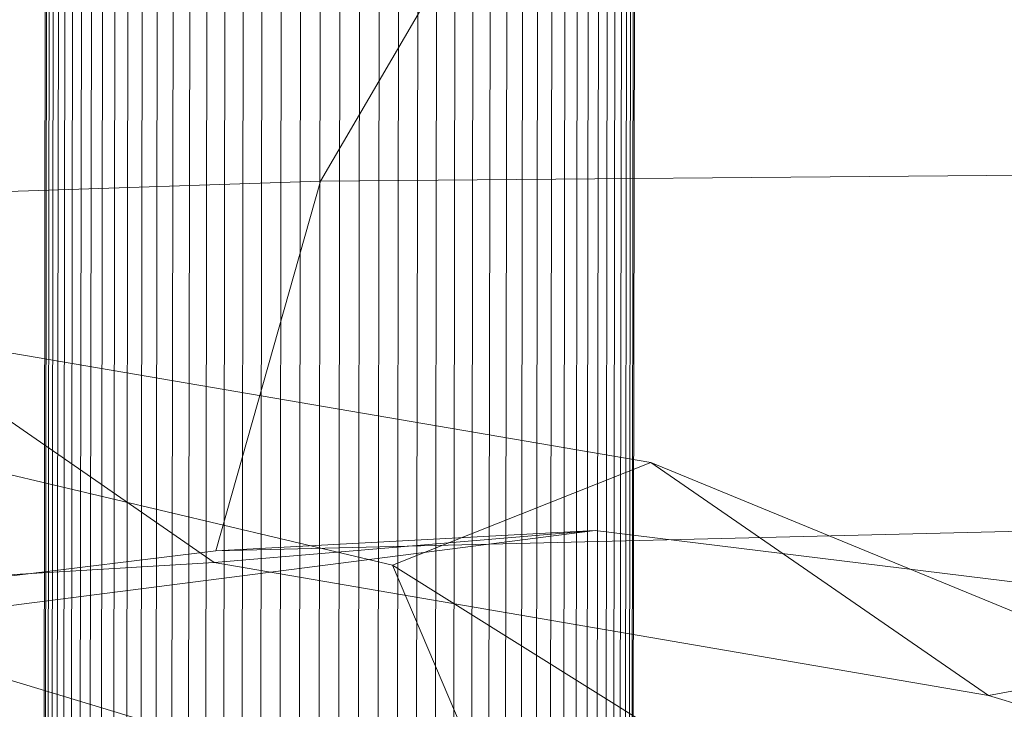
# Model space of a CAD drawing. Units: millimetres. Extents: x -257402 to -245812, y -33833 to -25412.
# Drawn here: x -255020 to -254967, y -28784 to -28746 of the extents above; entities that cross this region are included whole.
import ezdxf

# ---------------------------------------------------------------- set-up
doc = ezdxf.new("R2010")
doc.units = ezdxf.units.MM
doc.linetypes.add('K5LT32823', pattern=[0])
doc.linetypes.add('K5LT32824', pattern=[0])
doc.layers.get('0').update_dxf_attribs({"true_color": 0x5890e1})

# ---------------------------------------------------------------- blocks, each defined once
blk = doc.blocks.new('U1')
at = {"color": 136, "linetype": 'K5LT32823', "lineweight": 18, "true_color": 0x068771}
for p, q in [((-255018.805, -28818.677), (-255017.014, -27648.21)), ((-255018.733, -28818.677), (-255016.942, -27648.21)), ((-255018.591, -28818.677), (-255016.8, -27648.211)), ((-255018.378, -28818.678), (-255016.587, -27648.211)), ((-255018.095, -28818.678), (-255016.304, -27648.211)), ((-255017.744, -28818.679), (-255015.954, -27648.212)), ((-255017.327, -28818.679), (-255015.536, -27648.212)), ((-255016.845, -28818.68), (-255015.054, -27648.213)), ((-255016.3, -28818.681), (-255014.509, -27648.214)), ((-255015.695, -28818.682), (-255013.904, -27648.215)), ((-255015.032, -28818.683), (-255013.241, -27648.216)), ((-255014.315, -28818.684), (-255012.524, -27648.217)), ((-255013.546, -28818.685), (-255011.755, -27648.218)), ((-255012.73, -28818.686), (-255010.939, -27648.22)), ((-255011.869, -28818.688), (-255010.078, -27648.221)), ((-255010.967, -28818.689), (-255009.177, -27648.222)), ((-255010.03, -28818.69), (-255008.239, -27648.224)), ((-255009.06, -28818.692), (-255007.269, -27648.225)), ((-255008.062, -28818.693), (-255006.271, -27648.227)), ((-255007.041, -28818.695), (-255005.25, -27648.228)), ((-255006.001, -28818.697), (-255004.21, -27648.23)), ((-255004.946, -28818.698), (-255003.155, -27648.231)), ((-255003.882, -28818.7), (-255002.091, -27648.233)), ((-255002.814, -28818.701), (-255001.023, -27648.235)), ((-255001.745, -28818.703), (-254999.954, -27648.236)), ((-255000.681, -28818.705), (-254998.89, -27648.238)), ((-254999.627, -28818.706), (-254997.836, -27648.24)), ((-254998.586, -28818.708), (-254996.796, -27648.241)), ((-254997.565, -28818.71), (-254995.774, -27648.243)), ((-254996.567, -28818.711), (-254994.777, -27648.244)), ((-254995.597, -28818.713), (-254993.807, -27648.246)), ((-254994.66, -28818.714), (-254992.869, -27648.247)), ((-254993.758, -28818.715), (-254991.968, -27648.249)), ((-254992.898, -28818.717), (-254991.107, -27648.25)), ((-254992.081, -28818.718), (-254990.29, -27648.251)), ((-254991.312, -28818.719), (-254989.522, -27648.252)), ((-254990.595, -28818.72), (-254988.804, -27648.253)), ((-254989.932, -28818.721), (-254988.142, -27648.254)), ((-254989.327, -28818.722), (-254987.536, -27648.255)), ((-254988.782, -28818.723), (-254986.992, -27648.256)), ((-254988.3, -28818.724), (-254986.509, -27648.257)), ((-254987.883, -28818.724), (-254986.092, -27648.258)), ((-254987.532, -28818.725), (-254985.741, -27648.258)), ((-254987.249, -28818.725), (-254985.459, -27648.259)), ((-254987.036, -28818.726), (-254985.246, -27648.259)), ((-254986.894, -28818.726), (-254985.103, -27648.259)), ((-254986.823, -28818.726), (-254985.032, -27648.259))]:
    blk.add_line(p, q, dxfattribs=at)
blk = doc.blocks.new('U0')
blk.add_blockref('U1', (0, 0))
blk = doc.blocks.new('U19')
at = {"color": 61, "linetype": 'K5LT32824', "lineweight": 18, "true_color": 0xd6e499}
for p, q in [((-254991.219, -28733.551), (-255003.75, -28755.002)), ((-254962.656, -28754.654), (-255003.75, -28755.002)), ((-255003.75, -28755.002), (-255043.266, -28756.289)), ((-255003.75, -28755.002), (-255009.438, -28775.055)), ((-255009.516, -28775.684), (-255027.734, -28763.086)), ((-254985.812, -28770.256), (-255027.734, -28763.086)), ((-254999.844, -28775.832), (-255041.078, -28766.098)), ((-254985.812, -28770.256), (-254999.844, -28775.832)), ((-254967.484, -28782.908), (-254985.812, -28770.256)), ((-254946.391, -28786.494), (-254985.812, -28770.256)), ((-254988.844, -28773.951), (-255030.688, -28779.318)), ((-254988.844, -28773.951), (-255009.516, -28775.684)), ((-255009.438, -28775.055), (-254988.844, -28773.951)), ((-254965.672, -28773.984), (-255009.438, -28775.055)), ((-254946.922, -28779.113), (-254988.844, -28773.951)), ((-255009.438, -28775.055), (-255051.734, -28780.264)), ((-255009.516, -28775.684), (-255051.766, -28778.25)), ((-254967.484, -28782.908), (-255009.516, -28775.684)), ((-254965.781, -28797.111), (-254999.844, -28775.832)), ((-254999.844, -28775.832), (-254993.734, -28790.18)), ((-254993.734, -28790.18), (-255038.781, -28776.578)), ((-254946.922, -28779.113), (-254967.484, -28782.908)), ((-254928.953, -28794.465), (-254967.484, -28782.908))]:
    blk.add_line(p, q, dxfattribs=at)

msp = doc.modelspace()

# ---------------------------------------------------------------- block references
for name in ['U0', 'U19']:
    msp.add_blockref(name, (0, 0))

doc.saveas('drawing.dxf')
